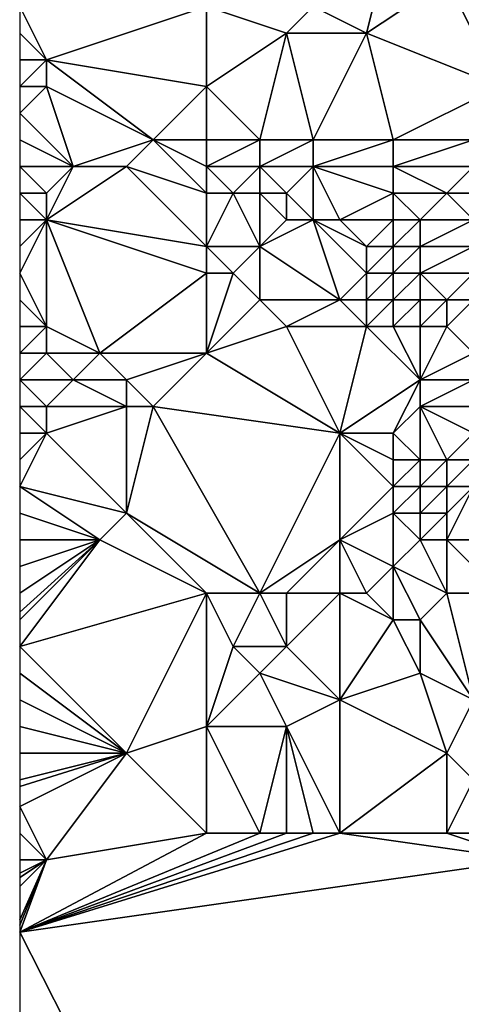
# Model space of a CAD drawing. Units: metres. Extents: x 74375 to 75000, y 354000 to 354500.
# Drawn here: x 74375 to 74392, y 354047 to 354084 of the extents above; entities that cross this region are included whole.
import ezdxf

# ---------------------------------------------------------------- set-up
doc = ezdxf.new("R2010")
doc.units = ezdxf.units.M
doc.layers.add('Terrain', color=15, linetype='Continuous')

msp = doc.modelspace()

# ---------------------------------------------------------------- linework, layer by layer
at = {"layer": 'Terrain'}
for points in [[(74389, 354087, 252.4), (74386, 354084, 251.96), (74388, 354083, 251.89), (74389, 354087, 252.4)], [(74389, 354087, 252.4), (74388, 354083, 251.89), (74391, 354085, 252.34), (74389, 354087, 252.4)], [(74393, 354081, 251.85), (74391, 354085, 252.34), (74388, 354083, 251.89), (74393, 354081, 251.85)], [(74393, 354081, 251.85), (74392, 354085, 252.37), (74391, 354085, 252.34), (74393, 354081, 251.85)], [(74375, 354084, 251.9), (74375, 354083, 251.9), (74376, 354082, 251.89), (74375, 354084, 251.9)], [(74382, 354084, 251.85), (74375, 354084, 251.9), (74376, 354082, 251.89), (74382, 354084, 251.85)], [(74382, 354081, 251.87), (74382, 354084, 251.85), (74376, 354082, 251.89), (74382, 354081, 251.87)], [(74382, 354081, 251.87), (74385, 354083, 251.83), (74382, 354084, 251.85), (74382, 354081, 251.87)], [(74382, 354084, 251.85), (74385, 354083, 251.83), (74386, 354084, 251.96), (74382, 354084, 251.85)], [(74386, 354084, 251.96), (74385, 354083, 251.83), (74388, 354083, 251.89), (74386, 354084, 251.96)], [(74375, 354083, 251.9), (74375, 354082, 251.99), (74376, 354082, 251.89), (74375, 354083, 251.9)], [(74382, 354081, 251.87), (74384, 354079, 251.9), (74385, 354083, 251.83), (74382, 354081, 251.87)], [(74384, 354079, 251.9), (74386, 354079, 251.79), (74385, 354083, 251.83), (74384, 354079, 251.9)], [(74386, 354079, 251.79), (74388, 354083, 251.89), (74385, 354083, 251.83), (74386, 354079, 251.79)], [(74386, 354079, 251.79), (74389, 354079, 251.78), (74388, 354083, 251.89), (74386, 354079, 251.79)], [(74389, 354079, 251.78), (74393, 354081, 251.85), (74388, 354083, 251.89), (74389, 354079, 251.78)], [(74375, 354081, 252.22), (74376, 354082, 251.89), (74375, 354082, 251.99), (74375, 354081, 252.22)], [(74375, 354081, 252.22), (74376, 354081, 252.05), (74376, 354082, 251.89), (74375, 354081, 252.22)], [(74376, 354081, 252.05), (74380, 354079, 252.31), (74376, 354082, 251.89), (74376, 354081, 252.05)], [(74382, 354081, 251.87), (74376, 354082, 251.89), (74380, 354079, 252.31), (74382, 354081, 251.87)], [(74375, 354081, 252.22), (74375, 354080, 252.46), (74376, 354081, 252.05), (74375, 354081, 252.22)], [(74376, 354081, 252.05), (74375, 354080, 252.46), (74377, 354078, 252.36), (74376, 354081, 252.05)], [(74376, 354081, 252.05), (74377, 354078, 252.36), (74380, 354079, 252.31), (74376, 354081, 252.05)], [(74382, 354081, 251.87), (74380, 354079, 252.31), (74382, 354079, 252.04), (74382, 354081, 251.87)], [(74382, 354081, 251.87), (74382, 354079, 252.04), (74384, 354079, 251.9), (74382, 354081, 251.87)], [(74389, 354079, 251.78), (74392, 354079, 251.84), (74393, 354081, 251.85), (74389, 354079, 251.78)], [(74375, 354080, 252.46), (74375, 354079, 252.45), (74377, 354078, 252.36), (74375, 354080, 252.46)], [(74375, 354078, 252.25), (74377, 354078, 252.36), (74375, 354079, 252.45), (74375, 354078, 252.25)], [(74380, 354079, 252.31), (74377, 354078, 252.36), (74379, 354078, 252.48), (74380, 354079, 252.31)], [(74382, 354077, 252.34), (74380, 354079, 252.31), (74379, 354078, 252.48), (74382, 354077, 252.34)], [(74382, 354079, 252.04), (74380, 354079, 252.31), (74382, 354078, 252.25), (74382, 354079, 252.04)], [(74382, 354078, 252.25), (74380, 354079, 252.31), (74382, 354077, 252.34), (74382, 354078, 252.25)], [(74382, 354079, 252.04), (74382, 354078, 252.25), (74384, 354079, 251.9), (74382, 354079, 252.04)], [(74384, 354079, 251.9), (74382, 354078, 252.25), (74384, 354078, 252.07), (74384, 354079, 251.9)], [(74384, 354079, 251.9), (74384, 354078, 252.07), (74386, 354079, 251.79), (74384, 354079, 251.9)], [(74386, 354079, 251.79), (74384, 354078, 252.07), (74386, 354078, 251.9), (74386, 354079, 251.79)], [(74386, 354079, 251.79), (74386, 354078, 251.9), (74389, 354079, 251.78), (74386, 354079, 251.79)], [(74389, 354079, 251.78), (74386, 354078, 251.9), (74389, 354078, 251.8), (74389, 354079, 251.78)], [(74389, 354079, 251.78), (74389, 354078, 251.8), (74392, 354079, 251.84), (74389, 354079, 251.78)], [(74392, 354079, 251.84), (74389, 354078, 251.8), (74392, 354078, 251.86), (74392, 354079, 251.84)], [(74375, 354078, 252.25), (74375, 354077, 252.1), (74376, 354077, 252.09), (74375, 354078, 252.25)], [(74375, 354078, 252.25), (74376, 354077, 252.09), (74377, 354078, 252.36), (74375, 354078, 252.25)], [(74377, 354078, 252.36), (74376, 354076, 252.09), (74379, 354078, 252.48), (74377, 354078, 252.36)], [(74377, 354078, 252.36), (74376, 354077, 252.09), (74376, 354076, 252.09), (74377, 354078, 252.36)], [(74382, 354075, 252.07), (74379, 354078, 252.48), (74376, 354076, 252.09), (74382, 354075, 252.07)], [(74382, 354077, 252.34), (74379, 354078, 252.48), (74382, 354075, 252.07), (74382, 354077, 252.34)], [(74382, 354078, 252.25), (74382, 354077, 252.34), (74383, 354077, 252.3), (74382, 354078, 252.25)], [(74382, 354078, 252.25), (74383, 354077, 252.3), (74384, 354078, 252.07), (74382, 354078, 252.25)], [(74384, 354078, 252.07), (74383, 354077, 252.3), (74384, 354077, 252.26), (74384, 354078, 252.07)], [(74384, 354078, 252.07), (74384, 354077, 252.26), (74385, 354077, 252.22), (74384, 354078, 252.07)], [(74384, 354078, 252.07), (74385, 354077, 252.22), (74386, 354078, 251.9), (74384, 354078, 252.07)], [(74386, 354078, 251.9), (74385, 354077, 252.22), (74386, 354076, 252.47), (74386, 354078, 251.9)], [(74386, 354078, 251.9), (74386, 354076, 252.47), (74387, 354076, 252.46), (74386, 354078, 251.9)], [(74386, 354078, 251.9), (74387, 354076, 252.46), (74389, 354077, 251.85), (74386, 354078, 251.9)], [(74386, 354078, 251.9), (74389, 354077, 251.85), (74389, 354078, 251.8), (74386, 354078, 251.9)], [(74389, 354078, 251.8), (74389, 354077, 251.85), (74391, 354077, 251.85), (74389, 354078, 251.8)], [(74389, 354078, 251.8), (74391, 354077, 251.85), (74392, 354078, 251.86), (74389, 354078, 251.8)], [(74392, 354078, 251.86), (74391, 354077, 251.85), (74392, 354077, 251.85), (74392, 354078, 251.86)], [(74375, 354077, 252.1), (74375, 354076, 252.15), (74376, 354076, 252.09), (74375, 354077, 252.1)], [(74375, 354077, 252.1), (74376, 354076, 252.09), (74376, 354077, 252.09), (74375, 354077, 252.1)], [(74382, 354077, 252.34), (74382, 354075, 252.07), (74383, 354077, 252.3), (74382, 354077, 252.34)], [(74383, 354077, 252.3), (74382, 354075, 252.07), (74384, 354075, 252.16), (74383, 354077, 252.3)], [(74383, 354077, 252.3), (74384, 354075, 252.16), (74384, 354077, 252.26), (74383, 354077, 252.3)], [(74384, 354077, 252.26), (74384, 354075, 252.16), (74385, 354076, 252.37), (74384, 354077, 252.26)], [(74384, 354077, 252.26), (74385, 354076, 252.37), (74385, 354077, 252.22), (74384, 354077, 252.26)], [(74385, 354077, 252.22), (74385, 354076, 252.37), (74386, 354076, 252.47), (74385, 354077, 252.22)], [(74389, 354077, 251.85), (74387, 354076, 252.46), (74389, 354076, 251.91), (74389, 354077, 251.85)], [(74389, 354077, 251.85), (74389, 354076, 251.91), (74390, 354076, 251.78), (74389, 354077, 251.85)], [(74389, 354077, 251.85), (74390, 354076, 251.78), (74391, 354077, 251.85), (74389, 354077, 251.85)], [(74391, 354077, 251.85), (74390, 354076, 251.78), (74392, 354076, 251.89), (74391, 354077, 251.85)], [(74391, 354077, 251.85), (74392, 354076, 251.89), (74392, 354077, 251.85), (74391, 354077, 251.85)], [(74376, 354076, 252.09), (74375, 354076, 252.15), (74375, 354075, 252.24), (74376, 354076, 252.09)], [(74376, 354076, 252.09), (74375, 354075, 252.24), (74375, 354074, 252.27), (74376, 354076, 252.09)], [(74376, 354076, 252.09), (74375, 354074, 252.27), (74376, 354072, 252.36), (74376, 354076, 252.09)], [(74376, 354076, 252.09), (74376, 354072, 252.36), (74378, 354071, 252.3), (74376, 354076, 252.09)], [(74382, 354075, 252.07), (74376, 354076, 252.09), (74382, 354074, 251.96), (74382, 354075, 252.07)], [(74382, 354074, 251.96), (74376, 354076, 252.09), (74378, 354071, 252.3), (74382, 354074, 251.96)], [(74385, 354076, 252.37), (74384, 354075, 252.16), (74386, 354076, 252.47), (74385, 354076, 252.37)], [(74386, 354076, 252.47), (74384, 354075, 252.16), (74387, 354073, 251.96), (74386, 354076, 252.47)], [(74386, 354076, 252.47), (74387, 354073, 251.96), (74388, 354074, 252.07), (74386, 354076, 252.47)], [(74386, 354076, 252.47), (74388, 354074, 252.07), (74388, 354075, 252.23), (74386, 354076, 252.47)], [(74386, 354076, 252.47), (74388, 354075, 252.23), (74387, 354076, 252.46), (74386, 354076, 252.47)], [(74387, 354076, 252.46), (74388, 354075, 252.23), (74389, 354076, 251.91), (74387, 354076, 252.46)], [(74389, 354076, 251.91), (74388, 354075, 252.23), (74389, 354075, 251.91), (74389, 354076, 251.91)], [(74389, 354076, 251.91), (74389, 354075, 251.91), (74390, 354076, 251.78), (74389, 354076, 251.91)], [(74390, 354076, 251.78), (74389, 354075, 251.91), (74390, 354075, 251.81), (74390, 354076, 251.78)], [(74390, 354076, 251.78), (74390, 354075, 251.81), (74392, 354076, 251.89), (74390, 354076, 251.78)], [(74392, 354076, 251.89), (74390, 354075, 251.81), (74392, 354075, 251.89), (74392, 354076, 251.89)], [(74382, 354075, 252.07), (74382, 354074, 251.96), (74383, 354074, 251.94), (74382, 354075, 252.07)], [(74382, 354075, 252.07), (74383, 354074, 251.94), (74384, 354075, 252.16), (74382, 354075, 252.07)], [(74384, 354075, 252.16), (74383, 354074, 251.94), (74384, 354073, 251.92), (74384, 354075, 252.16)], [(74384, 354075, 252.16), (74384, 354073, 251.92), (74387, 354073, 251.96), (74384, 354075, 252.16)], [(74388, 354075, 252.23), (74388, 354074, 252.07), (74389, 354075, 251.91), (74388, 354075, 252.23)], [(74389, 354075, 251.91), (74388, 354074, 252.07), (74389, 354074, 251.86), (74389, 354075, 251.91)], [(74389, 354075, 251.91), (74389, 354074, 251.86), (74390, 354075, 251.81), (74389, 354075, 251.91)], [(74390, 354075, 251.81), (74389, 354074, 251.86), (74390, 354074, 251.83), (74390, 354075, 251.81)], [(74390, 354075, 251.81), (74390, 354074, 251.83), (74392, 354075, 251.89), (74390, 354075, 251.81)], [(74392, 354075, 251.89), (74390, 354074, 251.83), (74392, 354074, 251.94), (74392, 354075, 251.89)], [(74375, 354074, 252.27), (74375, 354073, 252.32), (74376, 354072, 252.36), (74375, 354074, 252.27)], [(74382, 354074, 251.96), (74378, 354071, 252.3), (74382, 354071, 252.11), (74382, 354074, 251.96)], [(74382, 354074, 251.96), (74382, 354071, 252.11), (74383, 354074, 251.94), (74382, 354074, 251.96)], [(74383, 354074, 251.94), (74382, 354071, 252.11), (74384, 354073, 251.92), (74383, 354074, 251.94)], [(74388, 354074, 252.07), (74387, 354073, 251.96), (74388, 354073, 251.89), (74388, 354074, 252.07)], [(74388, 354074, 252.07), (74388, 354073, 251.89), (74389, 354074, 251.86), (74388, 354074, 252.07)], [(74389, 354074, 251.86), (74388, 354073, 251.89), (74389, 354073, 251.83), (74389, 354074, 251.86)], [(74389, 354074, 251.86), (74389, 354073, 251.83), (74390, 354074, 251.83), (74389, 354074, 251.86)], [(74390, 354074, 251.83), (74389, 354073, 251.83), (74390, 354073, 251.84), (74390, 354074, 251.83)], [(74390, 354074, 251.83), (74391, 354073, 251.9), (74392, 354074, 251.94), (74390, 354074, 251.83)], [(74390, 354074, 251.83), (74390, 354073, 251.84), (74391, 354073, 251.9), (74390, 354074, 251.83)], [(74392, 354074, 251.94), (74391, 354073, 251.9), (74392, 354073, 252.01), (74392, 354074, 251.94)], [(74375, 354073, 252.32), (74375, 354072, 252.5), (74376, 354072, 252.36), (74375, 354073, 252.32)], [(74384, 354073, 251.92), (74382, 354071, 252.11), (74385, 354072, 251.91), (74384, 354073, 251.92)], [(74384, 354073, 251.92), (74385, 354072, 251.91), (74387, 354073, 251.96), (74384, 354073, 251.92)], [(74387, 354073, 251.96), (74385, 354072, 251.91), (74388, 354072, 251.85), (74387, 354073, 251.96)], [(74387, 354073, 251.96), (74388, 354072, 251.85), (74388, 354073, 251.89), (74387, 354073, 251.96)], [(74388, 354073, 251.89), (74388, 354072, 251.85), (74389, 354073, 251.83), (74388, 354073, 251.89)], [(74389, 354073, 251.83), (74388, 354072, 251.85), (74389, 354072, 251.84), (74389, 354073, 251.83)], [(74389, 354073, 251.83), (74389, 354072, 251.84), (74390, 354073, 251.84), (74389, 354073, 251.83)], [(74390, 354073, 251.84), (74389, 354072, 251.84), (74390, 354072, 251.91), (74390, 354073, 251.84)], [(74390, 354073, 251.84), (74390, 354072, 251.91), (74391, 354073, 251.9), (74390, 354073, 251.84)], [(74391, 354073, 251.9), (74390, 354072, 251.91), (74391, 354072, 252.01), (74391, 354073, 251.9)], [(74391, 354073, 251.9), (74391, 354072, 252.01), (74392, 354073, 252.01), (74391, 354073, 251.9)], [(74392, 354073, 252.01), (74391, 354072, 252.01), (74392, 354071, 252.78), (74392, 354073, 252.01)], [(74376, 354072, 252.36), (74375, 354072, 252.5), (74375, 354071, 252.8), (74376, 354072, 252.36)], [(74376, 354072, 252.36), (74375, 354071, 252.8), (74376, 354071, 252.59), (74376, 354072, 252.36)], [(74376, 354072, 252.36), (74376, 354071, 252.59), (74378, 354071, 252.3), (74376, 354072, 252.36)], [(74385, 354072, 251.91), (74382, 354071, 252.11), (74387, 354068, 252.14), (74385, 354072, 251.91)], [(74385, 354072, 251.91), (74387, 354068, 252.14), (74388, 354072, 251.85), (74385, 354072, 251.91)], [(74388, 354072, 251.85), (74387, 354068, 252.14), (74390, 354070, 252.07), (74388, 354072, 251.85)], [(74388, 354072, 251.85), (74390, 354070, 252.07), (74389, 354072, 251.84), (74388, 354072, 251.85)], [(74389, 354072, 251.84), (74390, 354070, 252.07), (74390, 354072, 251.91), (74389, 354072, 251.84)], [(74390, 354072, 251.91), (74390, 354070, 252.07), (74391, 354072, 252.01), (74390, 354072, 251.91)], [(74391, 354072, 252.01), (74390, 354070, 252.07), (74392, 354071, 252.78), (74391, 354072, 252.01)], [(74375, 354071, 252.8), (74375, 354070, 253.1), (74376, 354071, 252.59), (74375, 354071, 252.8)], [(74376, 354071, 252.59), (74375, 354070, 253.1), (74377, 354070, 252.66), (74376, 354071, 252.59)], [(74376, 354071, 252.59), (74377, 354070, 252.66), (74378, 354071, 252.3), (74376, 354071, 252.59)], [(74378, 354071, 252.3), (74377, 354070, 252.66), (74379, 354070, 252.36), (74378, 354071, 252.3)], [(74382, 354071, 252.11), (74378, 354071, 252.3), (74379, 354070, 252.36), (74382, 354071, 252.11)], [(74382, 354071, 252.11), (74379, 354070, 252.36), (74380, 354069, 252.42), (74382, 354071, 252.11)], [(74382, 354071, 252.11), (74380, 354069, 252.42), (74387, 354068, 252.14), (74382, 354071, 252.11)], [(74392, 354071, 252.78), (74390, 354070, 252.07), (74392, 354070, 252.95), (74392, 354071, 252.78)], [(74375, 354070, 253.1), (74375, 354069, 253.25), (74376, 354069, 253.14), (74375, 354070, 253.1)], [(74375, 354070, 253.1), (74376, 354069, 253.14), (74377, 354070, 252.66), (74375, 354070, 253.1)], [(74377, 354070, 252.66), (74376, 354069, 253.14), (74379, 354069, 252.6), (74377, 354070, 252.66)], [(74377, 354070, 252.66), (74379, 354069, 252.6), (74379, 354070, 252.36), (74377, 354070, 252.66)], [(74379, 354070, 252.36), (74379, 354069, 252.6), (74380, 354069, 252.42), (74379, 354070, 252.36)], [(74390, 354070, 252.07), (74387, 354068, 252.14), (74389, 354068, 252.42), (74390, 354070, 252.07)], [(74390, 354070, 252.07), (74389, 354068, 252.42), (74390, 354069, 252.28), (74390, 354070, 252.07)], [(74390, 354070, 252.07), (74390, 354069, 252.28), (74392, 354070, 252.95), (74390, 354070, 252.07)], [(74392, 354070, 252.95), (74390, 354069, 252.28), (74392, 354069, 253.06), (74392, 354070, 252.95)], [(74375, 354069, 253.25), (74375, 354068, 253.25), (74376, 354068, 253.23), (74375, 354069, 253.25)], [(74375, 354069, 253.25), (74376, 354068, 253.23), (74376, 354069, 253.14), (74375, 354069, 253.25)], [(74376, 354069, 253.14), (74376, 354068, 253.23), (74379, 354069, 252.6), (74376, 354069, 253.14)], [(74379, 354069, 252.6), (74376, 354068, 253.23), (74379, 354065, 252.87), (74379, 354069, 252.6)], [(74379, 354069, 252.6), (74379, 354065, 252.87), (74380, 354069, 252.42), (74379, 354069, 252.6)], [(74384, 354062, 252.71), (74380, 354069, 252.42), (74379, 354065, 252.87), (74384, 354062, 252.71)], [(74384, 354062, 252.71), (74387, 354068, 252.14), (74380, 354069, 252.42), (74384, 354062, 252.71)], [(74390, 354069, 252.28), (74389, 354068, 252.42), (74390, 354067, 253.08), (74390, 354069, 252.28)], [(74390, 354069, 252.28), (74390, 354067, 253.08), (74391, 354067, 253.26), (74390, 354069, 252.28)], [(74390, 354069, 252.28), (74391, 354067, 253.26), (74392, 354068, 253.25), (74390, 354069, 252.28)], [(74390, 354069, 252.28), (74392, 354068, 253.25), (74392, 354069, 253.06), (74390, 354069, 252.28)], [(74376, 354068, 253.23), (74375, 354068, 253.25), (74375, 354067, 253.17), (74376, 354068, 253.23)], [(74376, 354068, 253.23), (74375, 354067, 253.17), (74375, 354066, 253.14), (74376, 354068, 253.23)], [(74376, 354068, 253.23), (74375, 354066, 253.14), (74379, 354065, 252.87), (74376, 354068, 253.23)], [(74384, 354062, 252.71), (74387, 354064, 252.49), (74387, 354068, 252.14), (74384, 354062, 252.71)], [(74387, 354068, 252.14), (74387, 354064, 252.49), (74389, 354066, 253.04), (74387, 354068, 252.14)], [(74387, 354068, 252.14), (74389, 354066, 253.04), (74389, 354067, 252.78), (74387, 354068, 252.14)], [(74387, 354068, 252.14), (74389, 354067, 252.78), (74389, 354068, 252.42), (74387, 354068, 252.14)], [(74389, 354068, 252.42), (74389, 354067, 252.78), (74390, 354067, 253.08), (74389, 354068, 252.42)], [(74392, 354068, 253.25), (74391, 354067, 253.26), (74392, 354067, 253.47), (74392, 354068, 253.25)], [(74389, 354067, 252.78), (74389, 354066, 253.04), (74390, 354067, 253.08), (74389, 354067, 252.78)], [(74390, 354067, 253.08), (74389, 354066, 253.04), (74390, 354066, 253.4), (74390, 354067, 253.08)], [(74390, 354067, 253.08), (74390, 354066, 253.4), (74391, 354067, 253.26), (74390, 354067, 253.08)], [(74391, 354067, 253.26), (74390, 354066, 253.4), (74391, 354066, 253.51), (74391, 354067, 253.26)], [(74391, 354067, 253.26), (74391, 354066, 253.51), (74392, 354067, 253.47), (74391, 354067, 253.26)], [(74392, 354067, 253.47), (74391, 354066, 253.51), (74392, 354066, 253.58), (74392, 354067, 253.47)], [(74379, 354065, 252.87), (74375, 354066, 253.14), (74378, 354064, 252.98), (74379, 354065, 252.87)], [(74378, 354064, 252.98), (74375, 354066, 253.14), (74375, 354065, 253.08), (74378, 354064, 252.98)], [(74389, 354066, 253.04), (74387, 354064, 252.49), (74389, 354065, 253.17), (74389, 354066, 253.04)], [(74389, 354066, 253.04), (74389, 354065, 253.17), (74390, 354066, 253.4), (74389, 354066, 253.04)], [(74390, 354066, 253.4), (74389, 354065, 253.17), (74390, 354065, 253.52), (74390, 354066, 253.4)], [(74390, 354066, 253.4), (74390, 354065, 253.52), (74391, 354066, 253.51), (74390, 354066, 253.4)], [(74391, 354066, 253.51), (74390, 354065, 253.52), (74391, 354065, 253.64), (74391, 354066, 253.51)], [(74391, 354066, 253.51), (74391, 354065, 253.64), (74392, 354066, 253.58), (74391, 354066, 253.51)], [(74392, 354066, 253.58), (74391, 354065, 253.64), (74391, 354064, 253.61), (74392, 354066, 253.58)], [(74392, 354066, 253.58), (74391, 354064, 253.61), (74394, 354064, 253.19), (74392, 354066, 253.58)], [(74378, 354064, 252.98), (74375, 354065, 253.08), (74375, 354064, 253.02), (74378, 354064, 252.98)], [(74382, 354062, 252.82), (74379, 354065, 252.87), (74378, 354064, 252.98), (74382, 354062, 252.82)], [(74382, 354062, 252.82), (74384, 354062, 252.71), (74379, 354065, 252.87), (74382, 354062, 252.82)], [(74389, 354065, 253.17), (74387, 354064, 252.49), (74389, 354063, 252.83), (74389, 354065, 253.17)], [(74389, 354065, 253.17), (74389, 354063, 252.83), (74390, 354064, 253.45), (74389, 354065, 253.17)], [(74389, 354065, 253.17), (74390, 354064, 253.45), (74390, 354065, 253.52), (74389, 354065, 253.17)], [(74390, 354065, 253.52), (74390, 354064, 253.45), (74391, 354065, 253.64), (74390, 354065, 253.52)], [(74391, 354065, 253.64), (74390, 354064, 253.45), (74391, 354064, 253.61), (74391, 354065, 253.64)], [(74375, 354062, 252.87), (74375, 354061.286, 252.849), (74378, 354064, 252.98), (74375, 354062, 252.87)], [(74375, 354062, 252.87), (74378, 354064, 252.98), (74375, 354063, 252.92), (74375, 354062, 252.87)], [(74375, 354061.286, 252.849), (74375, 354061, 252.84), (74378, 354064, 252.98), (74375, 354061.286, 252.849)], [(74375, 354061, 252.84), (74375, 354060, 252.79), (74378, 354064, 252.98), (74375, 354061, 252.84)], [(74378, 354064, 252.98), (74375, 354064, 253.02), (74375, 354063, 252.92), (74378, 354064, 252.98)], [(74382, 354062, 252.82), (74378, 354064, 252.98), (74375, 354060, 252.79), (74382, 354062, 252.82)], [(74384, 354062, 252.71), (74385, 354062, 252.66), (74387, 354064, 252.49), (74384, 354062, 252.71)], [(74385, 354062, 252.66), (74387, 354062, 252.6), (74387, 354064, 252.49), (74385, 354062, 252.66)], [(74387, 354062, 252.6), (74388, 354062, 252.56), (74387, 354064, 252.49), (74387, 354062, 252.6)], [(74388, 354062, 252.56), (74389, 354063, 252.83), (74387, 354064, 252.49), (74388, 354062, 252.56)], [(74391, 354062, 253.04), (74390, 354064, 253.45), (74389, 354063, 252.83), (74391, 354062, 253.04)], [(74391, 354062, 253.04), (74391, 354064, 253.61), (74390, 354064, 253.45), (74391, 354062, 253.04)], [(74391, 354062, 253.04), (74393, 354062, 253.17), (74391, 354064, 253.61), (74391, 354062, 253.04)], [(74393, 354062, 253.17), (74394, 354064, 253.19), (74391, 354064, 253.61), (74393, 354062, 253.17)], [(74388, 354062, 252.56), (74389, 354061, 252.58), (74389, 354063, 252.83), (74388, 354062, 252.56)], [(74391, 354062, 253.04), (74389, 354063, 252.83), (74390, 354061, 252.66), (74391, 354062, 253.04)], [(74389, 354061, 252.58), (74390, 354061, 252.66), (74389, 354063, 252.83), (74389, 354061, 252.58)], [(74382, 354062, 252.82), (74375, 354060, 252.79), (74379, 354056, 252.9), (74382, 354062, 252.82)], [(74382, 354062, 252.82), (74379, 354056, 252.9), (74382, 354057, 252.79), (74382, 354062, 252.82)], [(74382, 354062, 252.82), (74382, 354057, 252.79), (74383, 354060, 252.97), (74382, 354062, 252.82)], [(74382, 354062, 252.82), (74383, 354060, 252.97), (74384, 354062, 252.71), (74382, 354062, 252.82)], [(74384, 354062, 252.71), (74383, 354060, 252.97), (74385, 354060, 252.96), (74384, 354062, 252.71)], [(74384, 354062, 252.71), (74385, 354060, 252.96), (74385, 354062, 252.66), (74384, 354062, 252.71)], [(74385, 354062, 252.66), (74385, 354060, 252.96), (74387, 354062, 252.6), (74385, 354062, 252.66)], [(74387, 354062, 252.6), (74385, 354060, 252.96), (74387, 354058, 252.81), (74387, 354062, 252.6)], [(74387, 354062, 252.6), (74387, 354058, 252.81), (74389, 354061, 252.58), (74387, 354062, 252.6)], [(74387, 354062, 252.6), (74389, 354061, 252.58), (74388, 354062, 252.56), (74387, 354062, 252.6)], [(74391, 354062, 253.04), (74390, 354061, 252.66), (74392, 354058, 253.05), (74391, 354062, 253.04)], [(74391, 354062, 253.04), (74392, 354058, 253.05), (74393, 354062, 253.17), (74391, 354062, 253.04)], [(74389, 354061, 252.58), (74387, 354058, 252.81), (74390, 354059, 252.8), (74389, 354061, 252.58)], [(74389, 354061, 252.58), (74390, 354059, 252.8), (74390, 354061, 252.66), (74389, 354061, 252.58)], [(74390, 354061, 252.66), (74390, 354059, 252.8), (74392, 354058, 253.05), (74390, 354061, 252.66)], [(74375, 354059, 252.74), (74379, 354056, 252.9), (74375, 354060, 252.79), (74375, 354059, 252.74)], [(74383, 354060, 252.97), (74382, 354057, 252.79), (74384, 354059, 253.08), (74383, 354060, 252.97)], [(74383, 354060, 252.97), (74384, 354059, 253.08), (74385, 354060, 252.96), (74383, 354060, 252.97)], [(74385, 354060, 252.96), (74384, 354059, 253.08), (74387, 354058, 252.81), (74385, 354060, 252.96)], [(74375, 354059, 252.74), (74375, 354058, 252.73), (74379, 354056, 252.9), (74375, 354059, 252.74)], [(74384, 354059, 253.08), (74382, 354057, 252.79), (74385, 354057, 252.92), (74384, 354059, 253.08)], [(74384, 354059, 253.08), (74385, 354057, 252.92), (74387, 354058, 252.81), (74384, 354059, 253.08)], [(74390, 354059, 252.8), (74387, 354058, 252.81), (74391, 354056, 252.72), (74390, 354059, 252.8)], [(74390, 354059, 252.8), (74391, 354056, 252.72), (74392, 354058, 253.05), (74390, 354059, 252.8)], [(74379, 354056, 252.9), (74375, 354058, 252.73), (74375, 354057, 252.72), (74379, 354056, 252.9)], [(74387, 354053, 252.92), (74387, 354058, 252.81), (74385, 354057, 252.92), (74387, 354053, 252.92)], [(74387, 354053, 252.92), (74391, 354056, 252.72), (74387, 354058, 252.81), (74387, 354053, 252.92)], [(74392, 354058, 253.05), (74391, 354056, 252.72), (74392, 354055, 252.71), (74392, 354058, 253.05)], [(74379, 354056, 252.9), (74375, 354057, 252.72), (74375, 354056, 252.74), (74379, 354056, 252.9)], [(74382, 354053, 252.86), (74382, 354057, 252.79), (74379, 354056, 252.9), (74382, 354053, 252.86)], [(74382, 354053, 252.86), (74384, 354053, 252.86), (74382, 354057, 252.79), (74382, 354053, 252.86)], [(74384, 354053, 252.86), (74385, 354057, 252.92), (74382, 354057, 252.79), (74384, 354053, 252.86)], [(74384, 354053, 252.86), (74385, 354053, 252.89), (74385, 354057, 252.92), (74384, 354053, 252.86)], [(74385, 354053, 252.89), (74386, 354053, 252.92), (74385, 354057, 252.92), (74385, 354053, 252.89)], [(74386, 354053, 252.92), (74387, 354053, 252.92), (74385, 354057, 252.92), (74386, 354053, 252.92)], [(74376, 354052, 252.89), (74379, 354056, 252.9), (74375, 354054, 252.78), (74376, 354052, 252.89)], [(74379, 354056, 252.9), (74375, 354056, 252.74), (74375, 354055, 252.77), (74379, 354056, 252.9)], [(74379, 354056, 252.9), (74375, 354055, 252.77), (74375, 354054.75, 252.773), (74379, 354056, 252.9)], [(74379, 354056, 252.9), (74375, 354054.75, 252.773), (74375, 354054, 252.78), (74379, 354056, 252.9)], [(74382, 354053, 252.86), (74379, 354056, 252.9), (74376, 354052, 252.89), (74382, 354053, 252.86)], [(74387, 354053, 252.92), (74391, 354053, 252.73), (74391, 354056, 252.72), (74387, 354053, 252.92)], [(74391, 354053, 252.73), (74392, 354055, 252.71), (74391, 354056, 252.72), (74391, 354053, 252.73)], [(74391, 354053, 252.73), (74392, 354053, 252.7), (74392, 354055, 252.71), (74391, 354053, 252.73)], [(74375, 354053, 252.79), (74376, 354052, 252.89), (74375, 354054, 252.78), (74375, 354053, 252.79)], [(74375, 354053, 252.79), (74375, 354052, 252.83), (74376, 354052, 252.89), (74375, 354053, 252.79)], [(74382, 354053, 252.86), (74375, 354049.286, 252.83), (74384, 354053, 252.86), (74382, 354053, 252.86)], [(74382, 354053, 252.86), (74376, 354052, 252.89), (74375, 354049.286, 252.83), (74382, 354053, 252.86)], [(74384, 354053, 252.86), (74375, 354049.286, 252.83), (74385, 354053, 252.89), (74384, 354053, 252.86)], [(74385, 354053, 252.89), (74375, 354049.286, 252.83), (74386, 354053, 252.92), (74385, 354053, 252.89)], [(74386, 354053, 252.92), (74375, 354049.286, 252.83), (74387, 354053, 252.92), (74386, 354053, 252.92)], [(74387, 354053, 252.92), (74375, 354049.286, 252.83), (74394, 354052, 253.19), (74387, 354053, 252.92)], [(74387, 354053, 252.92), (74394, 354052, 253.19), (74391, 354053, 252.73), (74387, 354053, 252.92)], [(74391, 354053, 252.73), (74394, 354052, 253.19), (74392, 354053, 252.7), (74391, 354053, 252.73)], [(74376, 354052, 252.89), (74375, 354052, 252.83), (74375, 354051.5, 252.85), (74376, 354052, 252.89)], [(74376, 354052, 252.89), (74375, 354051.5, 252.85), (74375, 354051.333, 252.857), (74376, 354052, 252.89)], [(74376, 354052, 252.89), (74375, 354051.333, 252.857), (74375, 354051, 252.87), (74376, 354052, 252.89)], [(74376, 354052, 252.89), (74375, 354051, 252.87), (74375, 354049.75, 252.841), (74376, 354052, 252.89)], [(74376, 354052, 252.89), (74375, 354049.75, 252.841), (74375, 354049.556, 252.837), (74376, 354052, 252.89)], [(74376, 354052, 252.89), (74375, 354049.556, 252.837), (74375, 354049.286, 252.83), (74376, 354052, 252.89)], [(74375, 354049.286, 252.83), (74400, 354000, 252.001), (74394, 354052, 253.19), (74375, 354049.286, 252.83)], [(74375, 354049.286, 252.83), (74375, 354000, 251.693), (74400, 354000, 252.001), (74375, 354049.286, 252.83)]]:
    msp.add_3dface(points, dxfattribs=at)

doc.saveas('drawing.dxf')
